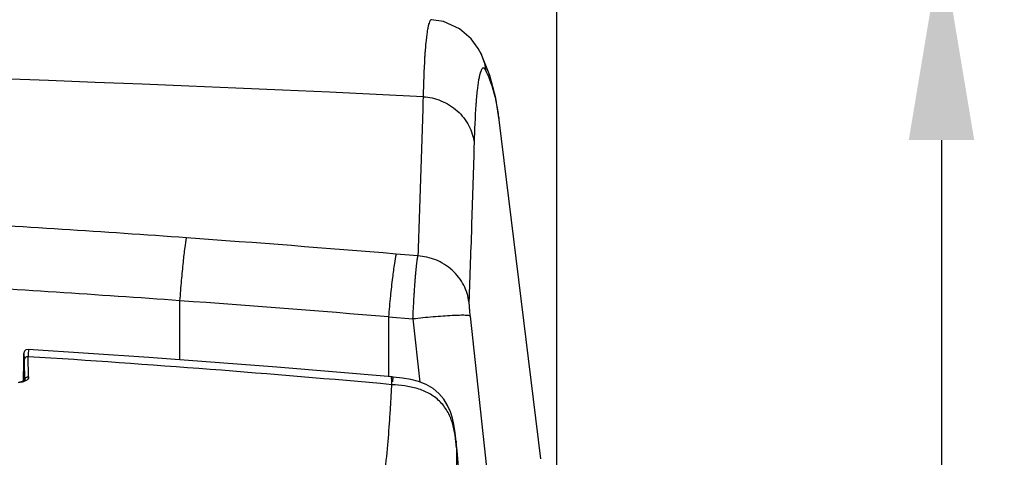
# Model space of a CAD drawing. Units: millimetres. Extents: x 2467 to 4147, y -15384 to -13008.
# Drawn here: x 3896 to 4021, y -13424 to -13368 of the extents above; entities that cross this region are included whole.
import ezdxf

# ---------------------------------------------------------------- set-up
doc = ezdxf.new("R2010")
doc.units = ezdxf.units.MM
doc.header["$LTSCALE"] = 23.1
doc.header["$PDMODE"] = 3
doc.header["$PDSIZE"] = 0.3125
doc.layers.add('Dim', color=5, linetype='Continuous', lineweight=13)
doc.styles.get("Standard").update_dxf_attribs({"font": 'arial.ttf'})
doc.dimstyles.get("Standard").update_dxf_attribs({"dimtxt": 3.5, "dimasz": 3.5, "dimexe": 0.18, "dimexo": 0.0625, "dimgap": 0.09, "dimtad": 1, "dimdec": 3, "dimdsep": 46, "dimtxsty": 'Standard', "dimcen": 0.09, "dimadec": 0, "dimazin": 0, "dimtol": 1, "dimtp": 2, "dimtm": 2, "dimtfac": 1, "dimtdec": 3, "dimtofl": 0, "dimtmove": 0, "dimatfit": 3, "dimfxl": 1, "dimtolj": 1, "dimarcsym": 0})

# ---------------------------------------------------------------- blocks, each defined once
blk = doc.blocks.new('*D245')
at = {"layer": 'DEFPOINTS', "color": 0}
for p in [(3964.155084425002, -13314.03252951761), (3548.028993246235, -13531.72320327899), (3964.155084425002, -13531.73313235819)]:
    blk.add_point(p, dxfattribs=at)
at = {"layer": 'Dim', "color": 0, "lineweight": -2}
for p, q in [((3548.028993246235, -13531.72320327899), (3548.028993246235, -13306.03252951761)), ((3964.155084425002, -13531.73313235819), (3964.155084425002, -13306.03252951761)), ((3573.028993246235, -13314.03252951761), (3939.155084425002, -13314.03252951761))]:
    blk.add_line(p, q, dxfattribs=at)
at = {"layer": 'Dim', "color": 0}
for points in [[(3573.028993246235, -13309.86586285095), (3573.028993246235, -13318.19919618428), (3548.028993246235, -13314.03252951761)], [(3939.155084425002, -13318.19919618428), (3939.155084425002, -13309.86586285095), (3964.155084425002, -13314.03252951761)]]:
    blk.add_solid(points, dxfattribs=at)
at = {"layer": 'Dim', "color": 0, "insert": (3754.936772412161, -13301.28935080001), "char_height": 23, "attachment_point": 5, "line_spacing_factor": 3.5}
blk.add_mtext('416', dxfattribs=at)
blk = doc.blocks.new('*D246')
at = {"layer": 'DEFPOINTS', "color": 0}
for p in [(3755.295016982031, -13358.35112433206), (3897.80740372198, -13916.73313621979), (4013.14812685047, -13916.73313621979)]:
    blk.add_point(p, dxfattribs=at)
at = {"layer": 'Dim', "color": 0, "lineweight": -2}
for p, q in [((3755.295016982031, -13358.35112433206), (4021.14812685047, -13358.35112433206)), ((4013.14812685047, -13383.35112433206), (4013.14812685047, -13891.73313621979)), ((3897.80740372198, -13916.73313621979), (4021.14812685047, -13916.73313621979))]:
    blk.add_line(p, q, dxfattribs=at)
at = {"layer": 'Dim', "color": 0}
for points in [[(4017.314793517137, -13383.35112433206), (4008.981460183804, -13383.35112433206), (4013.14812685047, -13358.35112433206)], [(4008.981460183804, -13891.73313621979), (4017.314793517137, -13891.73313621979), (4013.14812685047, -13916.73313621979)]]:
    blk.add_solid(points, dxfattribs=at)
at = {"layer": 'Dim', "color": 0, "insert": (4000.404948132871, -13637.54213027592), "char_height": 23, "attachment_point": 5, "rotation": 90, "line_spacing_factor": 3.5}
blk.add_mtext('567', dxfattribs=at)

msp = doc.modelspace()

# ---------------------------------------------------------------- linework, layer by layer
at = {"color": 7, "linetype": 'Continuous'}
for p, q in [((3949.710125829027, -13368.26552166229), (3948.190033265693, -13368.02509589729)), ((3954.55769601986, -13372.47323665229), (3954.134174513193, -13371.67405192312)), ((3954.474606435693, -13372.30148242645), (3954.55769601986, -13372.47323665229)), ((3955.619321380693, -13375.14583639479), (3954.500044449026, -13372.36444818646)), ((3962.115512245693, -13423.95277232229), (3956.818377800693, -13380.75779810145)), ((3946.465349682359, -13398.09579979479), (3943.685923116526, -13397.86274839479)), ((3916.161211586526, -13411.32749996729), (3916.16121319736, -13403.80367331062)), ((3942.71037119236, -13405.86352697562), (3942.710369560693, -13413.50591378812)), ((3942.710377099026, -13405.86353485812), (3945.831961776526, -13406.12604454479)), ((3945.831961776526, -13406.12604454479), (3946.712209073193, -13414.17445737979)), ((3953.09853317736, -13405.76250971479), (3956.289395539859, -13434.92022520979)), ((3896.258628666526, -13411.56982770145), (3896.244479168193, -13414.02649750812)), ((3896.264562329859, -13411.00299485729), (3896.258628666526, -13411.56982770145)), ((3896.267958532359, -13410.77970195812), (3896.264562329859, -13411.00299485729)), ((3896.270148705693, -13410.67098697562), (3896.267958532359, -13410.77970195812)), ((3896.304013916527, -13411.41700107229), (3896.355092435693, -13413.96059958229)), ((3896.881313073193, -13413.49786203312), (3896.829687360693, -13410.92653289229)), ((3896.24722641236, -13413.39277916729), (3896.24916526736, -13413.00455981729)), ((3896.24916526736, -13413.00455981729), (3896.251711158193, -13412.56227410062)), ((3896.251711158193, -13412.56227410062), (3896.253244454027, -13412.32083149146)), ((3896.262864971526, -13412.91641887312), (3896.262399805693, -13413.00260153312)), ((3896.280234276526, -13412.56228786312), (3896.28331703236, -13412.63472226729)), ((3896.280886632359, -13412.56914604145), (3896.28024409736, -13412.56241628646)), ((3896.28331703236, -13412.63472226729), (3896.288904909026, -13412.84640660562)), ((3896.284919293193, -13412.78400301895), (3896.284606143193, -13412.77612616229)), ((3896.286477796526, -13412.69936546062), (3896.28840274736, -13412.72249707145)), ((3896.288904909026, -13412.84640660562), (3896.300558439026, -13413.39999279146)), ((3896.070978784027, -13414.10204869812), (3895.655497329027, -13414.20240230812)), ((3896.307048795693, -13413.99810755646), (3896.070978784027, -13414.10204869812)), ((3896.244644338193, -13413.98632043979), (3896.24507013486, -13413.88272946646)), ((3896.24507013486, -13413.88272946646), (3896.246109515693, -13413.63901841562)), ((3896.246109515693, -13413.63901841562), (3896.24722641236, -13413.39277916729)), ((3896.25624670986, -13413.97019677312), (3896.25579277236, -13414.02110998146)), ((3896.300491606527, -13413.39304385479), (3896.30057261736, -13413.39961509729)), ((3896.315001723193, -13413.99742935729), (3896.30284742986, -13413.39304782062)), ((3896.365870969026, -13413.95218471312), (3896.307048795693, -13413.99810755646)), ((3896.353738106526, -13413.99665035729), (3896.36562709736, -13413.95248314979)), ((3896.354477988193, -13413.99702332479), (3896.354429154027, -13413.98941276979))]:
    msp.add_line(p, q, dxfattribs=at)
for points in [[(3954.134174513193, -13371.67405192312), (3953.244662173193, -13370.46028611895), (3951.773946834026, -13369.19406720729), (3949.710125829027, -13368.26552166229)], [(3956.81864718236, -13380.75999998062), (3956.378271946526, -13378.02477342062), (3955.619321380693, -13375.14583639479)], [(3896.807873985693, -13410.00161416812), (3896.537073768193, -13410.06220768479), (3896.368587009027, -13410.20993950479), (3896.298897763193, -13410.35674195312), (3896.282212939026, -13410.43680713979), (3896.27792199486, -13410.47501590062), (3896.275944063193, -13410.50219573312), (3896.274576158193, -13410.52804115396), (3896.273407276526, -13410.55631724062), (3896.272307609026, -13410.58889680562), (3896.270148705693, -13410.67098697562)], [(3943.181554625693, -13413.50396143729), (3928.49429937236, -13412.25986101312), (3912.194405685693, -13411.02761600062), (3896.80764321236, -13410.00191322562)], [(3951.35384032236, -13421.82759937396), (3951.344628866526, -13421.72598696645), (3951.31123611736, -13421.38293587312), (3951.263635216526, -13420.94793593646), (3951.181861785692, -13420.31769689229), (3951.05429464486, -13419.55913243979), (3950.873975501526, -13418.77574184062), (3950.612428273193, -13417.95273091396), (3950.250214566527, -13417.12890836812), (3949.768289569026, -13416.34274674312), (3949.14847815236, -13415.62164411729), (3948.385567050693, -13414.99391420312), (3947.497000737359, -13414.48337976146), (3946.532081799859, -13414.10358891062), (3945.549174369859, -13413.84166434062), (3944.51212435986, -13413.65661824229), (3943.327469197359, -13413.51923702062), (3943.181382159027, -13413.50591388896)]]:
    msp.add_lwpolyline(points, dxfattribs=at)
for centre, radius, start, end in [((3948.317520745692, -13375.37955729229), 6.883650965833622, 26.56156718599728, 27.19870732319729), ((3948.270661333193, -13375.40142498479), 6.935361065000339, 23.15652765250203, 24.97376407990204), ((3948.210635405693, -13375.42702176812), 7.000616735000224, 6.821090072706634, 23.15595221790663), ((3756.161170733193, -17274.27095750645), 3901.123088919999, 87.19419255480001, 92.80580743760001), ((3753.73873970486, -15677.66544540979), 2287.700328155001, 85.9075171383, 86.70417915), ((3758.259953129026, -15619.03778963812), 2228.899281895001, 85.22795192390001, 85.91588773), ((3753.423603272359, -15673.18466967562), 2275.208489835833, 85.8983332209, 86.6952913447), ((3751.775211574027, -15694.59762938729), 2296.684578075001, 85.23120418350001, 85.8955259165), ((3940.646136779859, -13409.69668311229), 43.8336772566666, 181.0918195072, 181.6073485263), ((3788.981851861527, -15113.83104291395), 1706.316465357499, 84.8163483431, 86.3762007388), ((3684.68905182236, -13412.14098930646), 211.5751023925002, 359.5046337105004, 359.7666697070003), ((3877.289805283192, -13413.53357796312), 19.00989791750084, 2.071406536399162, 2.259802642899162), ((3787.13967877236, -13415.35617074146), 109.1804935983336, 1.163250904900032, 1.382234306700032), ((3895.38720722986, -13411.46721342979), 2.758391967499184, 286.0688728035031, 290.6730676881032), ((3926.41872519486, -13412.79213866979), 30.12425120249957, 181.0120685834977, 181.1429686015977), ((3896.84278860486, -13413.99003009895), 0.489107190832974, 118.1184923927733, 179.9250293885733), ((3896.858208391526, -13414.01815199979), 0.5211774058322098, 108.8742961941336, 118.1565418311336), ((3517.245024564027, -13391.59250182562), 426.5141496899996, 356.637739274, 356.9221382711), ((3702.223472516526, -13402.49033558312), 241.2149663033333, 356.1888049191997, 356.6449370536997), ((2522.732670984026, -13548.00687441729), 1434.182460741667, 3.740033118500004, 5.047170286100005)]:
    msp.add_arc(centre, radius, start, end, dxfattribs=at)
for points, start_tangent, end_tangent in [([(3948.189819390693, -13368.02677801729), (3948.157348955693, -13368.02807543645), (3948.043230084027, -13368.11058406312), (3947.934386735693, -13368.30561067312), (3947.830669599026, -13368.61323276396), (3947.73195728486, -13369.03348840312), (3947.684483106526, -13369.28579684395), (3947.638369984026, -13369.56592501229), (3947.467645656526, -13370.96407507395), (3947.391450270693, -13371.83071229979), (3947.355765163193, -13372.30614763479), (3947.321909974026, -13372.80960281312), (3947.125067974026, -13377.82478588729)], (-0.9963214060528444, 0.08569513312250199), (-0.02162773261442727, -0.999766093234792)), ([(3955.161699026527, -13374.59555853562), (3955.02100305486, -13374.34432580062), (3954.886328050693, -13374.20604116395), (3954.757454751526, -13374.17989116895), (3954.634316652359, -13374.26512108729), (3954.516869354026, -13374.46104122979), (3954.404550565693, -13374.76376247729), (3954.296842446526, -13375.17009421479), (3954.244788606527, -13375.41288400729), (3954.194071111527, -13375.68240137645), (3954.006482081527, -13377.03545363146), (3953.923452734026, -13377.88446605312), (3953.884736065693, -13378.35131489979), (3953.84781124986, -13378.84486134729), (3953.620107509026, -13383.67535616062)], (-0.4230651145168817, 0.9060992820209153), (-0.02989894890927382, -0.9995529264896985)), ([(3956.818362188193, -13380.75780001812), (3956.711926306526, -13379.96958677062), (3956.380097596526, -13378.16741685646), (3955.879090744026, -13376.36969821729), (3955.539255701527, -13375.43262382812), (3955.346779979859, -13374.97855282645), (3955.161698873193, -13374.59555860729)], (-0.1218825520536476, 0.9925445297340013), (-0.4596534621194911, 0.8880983587202296)), ([(3947.125067974026, -13377.82478588729), (3946.813376974859, -13387.96155411979), (3946.64237952986, -13393.02888253062), (3946.465349651527, -13398.09580024562)], (-0.02676256529777013, -0.9996418184023128), (-0.03565160343168473, -0.9993642795161082)), ([(3947.125067974026, -13377.82478588729), (3949.39894834236, -13378.34240079812), (3951.478723455692, -13379.63925626729), (3952.953193869859, -13381.54397688312), (3953.620107509026, -13383.67535616062)], (0.9979470073952482, -0.06404506562467017), (0.1275512608627877, -0.9918319796479206)), ([(3953.620107509026, -13383.67535616062), (3953.309338674027, -13393.81809300895), (3953.138627296526, -13398.88545727979), (3952.96199680986, -13403.95391491895)], (-0.0261158844168826, -0.9996589221235033), (-0.03544276294634662, -0.9993717079018842)), ([(3916.16117097986, -13403.80361470062), (3916.37133001486, -13401.19984886729), (3916.592197468193, -13398.88952193645), (3916.810444586527, -13397.01939705395), (3917.004085715693, -13395.79840463312)], (0.07388699068730456, 0.9972666206221755), (0.2025458810438628, 0.979272774089102)), ([(3943.685923116526, -13397.86274839479), (3943.468377574026, -13399.04344557062), (3943.22172189486, -13400.85512965979), (3942.960556826526, -13403.19812627562), (3942.71037097486, -13405.86352668812)], (-0.2324449714722095, -0.9726095492217233), (-0.0857189036069368, -0.9963193612313398)), ([(3945.831957073193, -13406.12603795895), (3945.894206469859, -13404.79918523729), (3945.964345474026, -13403.51630092812), (3945.98312636486, -13403.20252517562), (3946.002339901526, -13402.89287591729), (3946.041578609026, -13402.29356671979), (3946.123219116526, -13401.17426679729), (3946.165634661526, -13400.65457421479), (3946.187201414859, -13400.40559671812), (3946.208785843193, -13400.16648692312), (3946.29508587236, -13399.30942873145), (3946.338216083192, -13398.94041107979), (3946.381308076526, -13398.61219747479), (3946.465349738193, -13398.09579980562)], (0.04312881752415348, 0.9990695196526458), (0.192057393582115, 0.9813836953864908)), ([(3952.96199680986, -13403.95391491895), (3952.730161604027, -13402.88548236395), (3952.29526912236, -13401.82110856646), (3951.652915190693, -13400.81318420229), (3950.820448235693, -13399.91427215645), (3949.832474322359, -13399.17134034645), (3948.739936263193, -13398.61521451979), (3947.599394207359, -13398.25879484479), (3946.465349651527, -13398.09580024562)], (-0.1273063554399189, 0.991863444161849), (-0.997904433969944, 0.06470502811316671)), ([(3952.96199680986, -13403.95391491895), (3952.977254070693, -13404.42063596812), (3952.993137042359, -13404.64789188896), (3953.013478265693, -13404.89931786479), (3953.038388489859, -13405.17463765562), (3953.066889720693, -13405.46353360645), (3953.09848616986, -13405.76208040229)], (-0.03020495416786075, -0.9995437262790046), (0.1085298594407999, -0.9940931896003313)), ([(3953.098722263193, -13405.76233453979), (3952.91423243486, -13405.70046696979), (3952.475452653193, -13405.66567784979), (3952.155455965693, -13405.66045721812), (3951.769735954859, -13405.66411204562), (3950.816467566527, -13405.69903316145), (3949.667763216527, -13405.76939336729), (3948.399548543193, -13405.86982729646), (3947.09573694486, -13405.99189743562), (3945.831958786526, -13406.12603814479)], (-0.6796082508432172, 0.7335752349867211), (-0.9937765259706962, -0.1113921740052426)), ([(3896.26380973236, -13411.05751412979), (3896.264284583193, -13411.02797237229), (3896.268097204026, -13410.77698627145), (3896.276717538193, -13410.51458277729), (3896.278220430693, -13410.52598162895)], (0.01555868490686927, 0.9998789563362002), (0.1062860494511498, -0.9943355951046245)), ([(3896.278220430693, -13410.52598162895), (3896.285117779026, -13410.62328151062), (3896.29389090986, -13410.94116267896), (3896.302801735693, -13411.41702197812)], (0.1062860493548551, -0.9943355951149178), (0.01724385527085634, -0.999851313673887)), ([(3896.811490044026, -13410.02688429979), (3896.820417839026, -13410.53192033562)], (0.9883411753234053, 0.1522554470629878), (0.01878758270139963, -0.9998234977916043)), ([(3896.253244454027, -13412.32083149146), (3896.256862736526, -13411.78749362645), (3896.26380973236, -13411.05751412979)], (0.006520661605467437, 0.9999787402601252), (0.01555868405376595, 0.9998789563494749)), ([(3896.829704879859, -13410.92621082895), (3896.458404502359, -13411.06017401729), (3896.302811071527, -13411.41816744145)], (-0.9985237865428479, 0.0543161827463351), (4.971873204335976e-05, -0.999999998764024)), ([(3896.270914928193, -13412.55559954812), (3896.262864971526, -13412.91641887312)], (-0.981762163419842, 0.1901132674938589), (-0.006007518117253097, -0.999981954700219)), ([(3896.253668844026, -13414.02024376812), (3896.265879264026, -13412.99618027395)], (-0.03259486814933728, 0.9994686461166892), (0.05147199066597569, 0.9986744385318381)), ([(3896.284606143193, -13412.77612616229), (3896.27205437986, -13412.55863186146), (3896.270914928193, -13412.55559954812)], (-0.03996133631878775, 0.9992012267804803), (-0.9817621667463818, 0.1901132503153045)), ([(3896.29917346986, -13413.32422363479), (3896.292605269859, -13413.01095152896), (3896.28728130486, -13412.84646540729)], (-0.01779975783575491, 0.9998415717607407), (-0.03619305340182032, 0.9993448168102206)), ([(3896.150709846526, -13414.11783411229), (3896.009807053193, -13414.15500055479), (3895.555268489026, -13414.23670491062)], (-0.9606753570642061, -0.2776740145018258), (-0.9916366791704049, -0.1290608249000892)), ([(3896.881317060693, -13413.49721510146), (3896.776272900693, -13413.78263682312), (3896.37095678236, -13414.04421000562), (3896.361016392359, -13414.04799276229)], (0.02835953293469657, -0.9995977875584389), (-0.9353361347521016, -0.3537602507730317)), ([(3896.689611171526, -13413.52499800229), (3896.881323045694, -13413.49768036812)], (0.94611522876188, 0.3238301621295575), (0.9984965717799791, -0.05481419655188947)), ([(3943.144815845693, -13414.49336945646), (3943.142640619027, -13414.23021415312), (3943.146658139859, -13413.97598505312), (3943.180179529026, -13413.50652759812), (3943.181120851526, -13413.50616572646)], (-0.02050996673826351, 0.9997896485083226), (0.9811823353870254, -0.1930834656941471)), ([(3943.18114922736, -13413.50617181062), (3943.209815991527, -13414.10926020896)], (0.9741206395378416, -0.2260287141634587), (0.02522922179012057, -0.9996816925241079)), ([(3951.377145368193, -13422.53801153729), (3951.199155844027, -13420.92665202395), (3950.847882005693, -13419.34619928479), (3950.199819724859, -13417.86299334645), (3949.203616500693, -13416.58398308145), (3947.89730850986, -13415.61308546312), (3946.38668610986, -13414.98710803895), (3944.780179080693, -13414.65457440062), (3943.144815845693, -13414.49336945646)], (-0.0901330231462577, 0.9959297355428827), (-0.9968532158340141, 0.07926957853669284)), ([(3936.810489488194, -13446.17823270395), (3939.817138314859, -13438.09209774479), (3940.853287617359, -13434.07333244396), (3941.634973193193, -13430.07808308395), (3942.624653805693, -13422.16727052646), (3942.904991902359, -13418.52361954812)], (0.404415708684863, 0.9145752755071176), (0.06653376429859008, 0.9977841741620578)), ([(3951.377145368193, -13422.53801153729), (3951.363820298193, -13422.19651283562), (3951.352079639027, -13421.95440905062), (3951.34079223486, -13421.74712192562), (3951.33843551986, -13421.69195670979), (3951.338991680693, -13421.68684651812), (3951.340806323193, -13421.69789965729), (3951.354491894026, -13421.83491656396)], (-0.03382846792555366, 0.9994276535886977), (0.08865851986959114, -0.996062079819593)), ([(3951.377145368193, -13422.53801153729), (3951.275142990693, -13426.28540836479), (3950.896341556526, -13430.16486709145), (3949.842220958193, -13438.02327723146), (3949.066929426526, -13441.99577211395), (3948.051773234027, -13445.98601916062), (3945.00786768486, -13454.01907553979)], (0.03136645492121212, -0.9995079516970716), (-0.4449231586733352, -0.8955687482690217))]:
    msp.add_spline(points, degree=3, dxfattribs=dict(at, start_tangent=start_tangent, end_tangent=end_tangent))

# ---------------------------------------------------------------- dimensions: what is measured, and where the dimension line sits
at = {"layer": 'Dim', "color": 2}
dim = msp.add_linear_dim(base=(3964.155084425002, -13314.03252951761), p1=(3548.028993246235, -13531.72320327899), p2=(3964.155084425002, -13531.73313235819), dimstyle='Standard', override={"dimtxt": 23, "dimasz": 25, "dimexe": 8, "dimexo": 0, "dimgap": 1, "dimtoh": 1, "dimdec": 0, "dimdsep": 44, "dimsah": 1, "dimcen": 2.5, "dimtol": 0, "dimtp": 0, "dimtm": 0, "dimtdec": 0, "dimtofl": 1, "dimtolj": 0}, dxfattribs=at)
dim.commit()
dim.dimension.update_dxf_attribs({"geometry": '*D245', "text_midpoint": (3754.936772412161, -13314.03252951761), "dimtype": 160})
dim = msp.add_linear_dim(base=(4013.14812685047, -13916.73313621979), p1=(3755.295016982031, -13358.35112433206), p2=(3897.80740372198, -13916.73313621979), angle=90, text='567', dimstyle='Standard', override={"dimtxt": 23, "dimasz": 25, "dimexe": 8, "dimexo": 0, "dimgap": 1, "dimtoh": 1, "dimdec": 0, "dimdsep": 44, "dimsah": 1, "dimcen": 2.5, "dimtol": 0, "dimtp": 0, "dimtm": 0, "dimtdec": 0, "dimtofl": 1, "dimtolj": 0}, dxfattribs=at)
dim.commit()
dim.dimension.update_dxf_attribs({"geometry": '*D246', "text_midpoint": (4000.404948132871, -13637.54213027592)})

doc.saveas('drawing.dxf')
